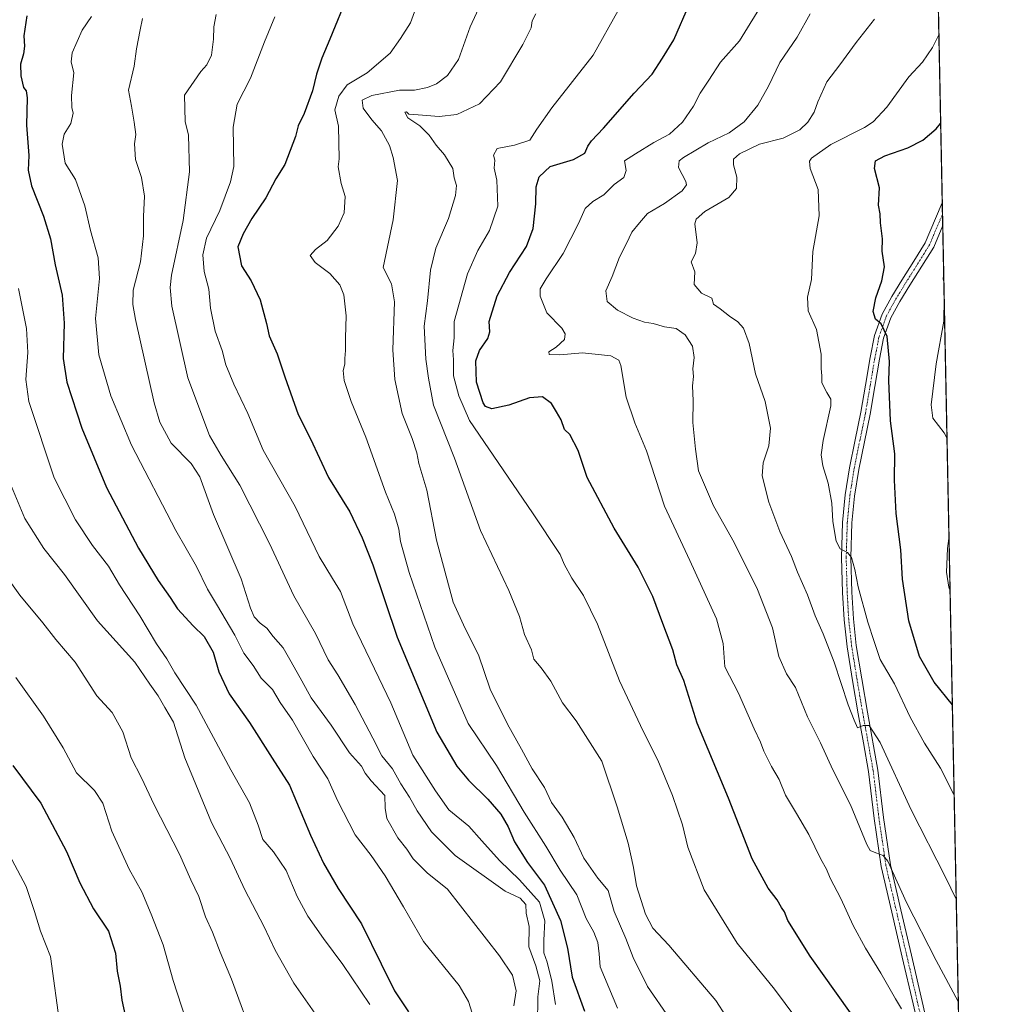
# Model space of a CAD drawing. Units: metres. Extents: x 634286 to 637734, y 4752879 to 4755260.
# Drawn here: x 637408 to 637732, y 4753542 to 4753869 of the extents above; entities that cross this region are included whole.
import ezdxf

# ---------------------------------------------------------------- set-up
doc = ezdxf.new("R2010")
doc.units = ezdxf.units.M
doc.header["$MEASUREMENT"] = 0
doc.linetypes.add('TRAZO_Y_PUNTO', pattern=[1, 0.5, -0.25, 0, -0.25])
doc.linetypes.add('TRAZOS', pattern=[0.75, 0.5, -0.25])
for name, color, linetype, lineweight in [('Arbolado forestal', 92, 'TRAZOS', 0), ('Arbolado forestal CxS', 92, 'Continuous', 0), ('Comarca CxS', 133, 'Continuous', 0), ('Comunidad Autónoma CxS', 142, 'Continuous', 0), ('Curva de nivel maestra', 36, 'Continuous', 30), ('Curva de nivel normal', 36, 'Continuous', 0), ('Municipio CxS', 142, 'Continuous', 0), ('Pista no pavimentada', 254, 'Continuous', 13), ('Pista no pavimentada Cxs', 254, 'Continuous', 0), ('Pista pavimentada eje', 135, 'TRAZO_Y_PUNTO', 0), ('Provincia CxS', 1, 'Continuous', 0)]:
    doc.layers.add(name, color=color, linetype=linetype, lineweight=lineweight)

# ---------------------------------------------------------------- blocks, each defined once
blk = doc.blocks.new('*U154')
at = {"layer": 'Arbolado forestal CxS', "color": 92, "linetype": 'Continuous', "lineweight": 0}
blk.add_polyline3d([(637697.27, 4754684.29, 1183.04), (637729.51, 4753077.92, 1039.98)], dxfattribs=at)
blk = doc.blocks.new('*U156')
at = {"layer": 'Curva de nivel normal', "color": 36, "linetype": 'Continuous', "lineweight": 0}
blk.add_polyline3d([(637406.99, 4753650.49, 1145), (637416.18, 4753637.56, 1145), (637422.68, 4753627.02, 1145), (637427.08, 4753618.79, 1145), (637433.09, 4753612.93, 1145), (637435.86, 4753608.69, 1145), (637438.85, 4753599.35, 1145), (637444.6, 4753586.77, 1145), (637448.86, 4753579.21, 1145), (637451.88, 4753571.79, 1145), (637455.89, 4753561.59, 1145), (637459.18, 4753549.7, 1145), (637468.82, 4753520.06, 1145)], dxfattribs=at)
blk = doc.blocks.new('*U159')
at = {"layer": 'Curva de nivel normal', "color": 36, "linetype": 'Continuous', "lineweight": 0}
blk.add_polyline3d([(637401.82, 4753597.03, 1155), (637410.36, 4753580.97, 1155), (637413.16, 4753572.7, 1155), (637415.18, 4753566.14, 1155), (637418.46, 4753557.7, 1155), (637421.7, 4753534.27, 1155)], dxfattribs=at)
blk = doc.blocks.new('*U160')
at = {"layer": 'Curva de nivel normal', "color": 36, "linetype": 'Continuous', "lineweight": 0}
for points in [[(637715.38, 4753781.88, 1045), (637715.1, 4753782.88, 1045), (637715.32, 4753784.78, 1045)], [(637716.43, 4753729.85, 1045), (637715.49, 4753731.72, 1045), (637711.69, 4753736.65, 1045), (637711.14, 4753741.06, 1045), (637712.84, 4753754.62, 1045), (637715.41, 4753768.82, 1045), (637715.48, 4753776.23, 1045), (637715.49, 4753776.36, 1045)], [(637717.44, 4753679.2, 1045), (637716.99, 4753680.44, 1045), (637716.26, 4753685.39, 1045), (637716.6, 4753693.33, 1045), (637717.09, 4753696.62, 1045)]]:
    blk.add_polyline3d(points, dxfattribs=at)
blk = doc.blocks.new('*U162')
at = {"layer": 'Curva de nivel normal', "color": 36, "linetype": 'Continuous', "lineweight": 0}
blk.add_polyline3d([(637404.44, 4753716.57, 1135), (637409.93, 4753703.3, 1135), (637416.28, 4753693.26, 1135), (637423.17, 4753684.63, 1135), (637434.14, 4753669.24, 1135), (637446.49, 4753655.52, 1135), (637451.48, 4753648.22, 1135), (637454.26, 4753644.33, 1135), (637456.46, 4753640.43, 1135), (637459.32, 4753635.6, 1135), (637463.15, 4753623.73, 1135), (637471.99, 4753602.3, 1135), (637478.23, 4753590.38, 1135), (637483.04, 4753579.88, 1135), (637489.32, 4753567.86, 1135), (637493.16, 4753559.78, 1135), (637499.32, 4753548.89, 1135), (637507.14, 4753537.77, 1135)], dxfattribs=at)
blk = doc.blocks.new('*U172')
at = {"layer": 'Curva de nivel normal', "color": 36, "linetype": 'Continuous', "lineweight": 0}
blk.add_polyline3d([(637473.58, 4753870.76, 1110), (637472.71, 4753866.69, 1110), (637472.66, 4753862.56, 1110), (637471.93, 4753857.22, 1110), (637470.41, 4753854.01, 1110), (637468.48, 4753851.85, 1110), (637463.03, 4753843.98, 1110), (637463.21, 4753835.18, 1110), (637464.28, 4753830.66, 1110), (637464.68, 4753818.42, 1110), (637462.61, 4753802.33, 1110), (637458.64, 4753784.12, 1110), (637458.19, 4753780.02, 1110), (637458.84, 4753773.82, 1110), (637464.11, 4753750, 1110), (637471.3, 4753730.89, 1110), (637475.18, 4753724.16, 1110), (637481.4, 4753714.35, 1110), (637491.21, 4753694.94, 1110), (637499.3, 4753677.55, 1110), (637506.59, 4753665.06, 1110), (637510.77, 4753656.32, 1110), (637513.99, 4753651.27, 1110), (637519.74, 4753641.48, 1110), (637525.61, 4753630.26, 1110), (637528.56, 4753624.4, 1110), (637532.11, 4753620.14, 1110), (637534.87, 4753615.08, 1110), (637537.76, 4753610.68, 1110), (637540.29, 4753606.1, 1110), (637545.07, 4753599.17, 1110), (637552.98, 4753591.28, 1110), (637569.55, 4753579.42, 1110), (637574.52, 4753577.14, 1110), (637576.49, 4753575.02, 1110), (637576.55, 4753572.08, 1110), (637577.54, 4753567.74, 1110), (637577.41, 4753560.94, 1110), (637579.74, 4753554.61, 1110), (637581.08, 4753549.62, 1110), (637580.44, 4753544.3, 1110), (637580.32, 4753535.19, 1110)], dxfattribs=at)
blk = doc.blocks.new('*U176')
at = {"layer": 'Curva de nivel normal', "color": 36, "linetype": 'Continuous', "lineweight": 0}
blk.add_polyline3d([(637701.26, 4753540.35, 1070), (637699.26, 4753543.67, 1070), (637694.47, 4753552.24, 1070), (637689.33, 4753560.47, 1070), (637685.24, 4753568.02, 1070), (637681.18, 4753576.97, 1070), (637677.6, 4753583.8, 1070), (637676.36, 4753586.73, 1070), (637674.5, 4753590.03, 1070), (637670.51, 4753598.3, 1070), (637666.37, 4753605.23, 1070), (637664.46, 4753608.62, 1070), (637662.72, 4753611.39, 1070), (637660.67, 4753616.49, 1070), (637658.11, 4753620.88, 1070), (637655.51, 4753625.99, 1070), (637654.48, 4753628.92, 1070), (637652.29, 4753633.39, 1070), (637647.11, 4753645.26, 1070), (637642.58, 4753654.02, 1070), (637642.06, 4753661.75, 1070), (637639.79, 4753669.96, 1070), (637630.91, 4753689.26, 1070), (637622.49, 4753707.34, 1070), (637616.56, 4753725.74, 1070), (637612.7, 4753735.02, 1070), (637609.84, 4753743.57, 1070), (637607.98, 4753754.07, 1070), (637607.4, 4753755.91, 1070), (637604.71, 4753757.35, 1070), (637595.25, 4753758.28, 1070), (637587.79, 4753757.65, 1070), (637584.17, 4753757.81, 1070), (637584.1, 4753758.7, 1070), (637586.48, 4753760.17, 1070), (637589.25, 4753762.75, 1070), (637589.57, 4753764.66, 1070), (637588.38, 4753766.57, 1070), (637583.44, 4753771.61, 1070), (637581.23, 4753777.15, 1070), (637581.25, 4753779.58, 1070), (637583.21, 4753782.96, 1070), (637588.84, 4753791.3, 1070), (637593.96, 4753801.3, 1070), (637596.2, 4753806.3, 1070), (637598.72, 4753808.59, 1070), (637602.32, 4753810.81, 1070), (637605.76, 4753814.26, 1070), (637609.07, 4753816.62, 1070), (637609.8, 4753818.95, 1070), (637609.26, 4753822.16, 1070), (637612.9, 4753824.47, 1070), (637619, 4753828.16, 1070), (637624.16, 4753830.95, 1070), (637628.47, 4753834.95, 1070), (637632.22, 4753840.29, 1070), (637634.4, 4753844.62, 1070), (637637.26, 4753848.95, 1070), (637641.12, 4753854.95, 1070), (637647.41, 4753861.95, 1070), (637651.06, 4753867.73, 1070), (637656.19, 4753876.3, 1070)], dxfattribs=at)
blk = doc.blocks.new('*U179')
at = {"layer": 'Curva de nivel normal', "color": 36, "linetype": 'Continuous', "lineweight": 0}
blk.add_polyline3d([(637672.96, 4753528.22, 1080), (637659.04, 4753546.85, 1080), (637646.64, 4753562.18, 1080), (637635.73, 4753579.92, 1080), (637630.3, 4753594.06, 1080), (637628.54, 4753601.5, 1080), (637625.24, 4753611.24, 1080), (637620.31, 4753623.02, 1080), (637615.4, 4753632.58, 1080), (637607.63, 4753649.32, 1080), (637600.32, 4753668.18, 1080), (637595.66, 4753677.63, 1080), (637591.71, 4753683.49, 1080), (637589.23, 4753688.15, 1080), (637587.89, 4753691.33, 1080), (637578.65, 4753705.17, 1080), (637557.71, 4753735.88, 1080), (637554.16, 4753744.04, 1080), (637552.41, 4753750.63, 1080), (637552.4, 4753755.96, 1080), (637552.14, 4753759.06, 1080), (637552.67, 4753763.34, 1080), (637552.64, 4753768.72, 1080), (637557.07, 4753784.54, 1080), (637560.54, 4753792.36, 1080), (637564.4, 4753798.96, 1080), (637567.1, 4753807.02, 1080), (637566.78, 4753815.72, 1080), (637565.9, 4753819.73, 1080), (637566.16, 4753822.32, 1080), (637565.73, 4753824.02, 1080), (637566.87, 4753826.22, 1080), (637572.66, 4753827.28, 1080), (637577.8, 4753829.04, 1080), (637580.05, 4753832.64, 1080), (637585.12, 4753839.69, 1080), (637598.84, 4753857.18, 1080), (637607.19, 4753872.11, 1080)], dxfattribs=at)
blk = doc.blocks.new('*U180')
at = {"layer": 'Curva de nivel normal', "color": 36, "linetype": 'Continuous', "lineweight": 0}
blk.add_polyline3d([(637561.53, 4753874.24, 1090), (637558, 4753866.68, 1090), (637554.04, 4753855.81, 1090), (637550.37, 4753850.45, 1090), (637546.78, 4753847.76, 1090), (637543.81, 4753846.52, 1090), (637539.46, 4753845.63, 1090), (637534.46, 4753845.61, 1090), (637525.23, 4753843.82, 1090), (637522.07, 4753842.32, 1090), (637522.39, 4753839.65, 1090), (637525.26, 4753835.74, 1090), (637528.49, 4753832.11, 1090), (637531.16, 4753827.2, 1090), (637532.32, 4753823.26, 1090), (637533.84, 4753815.59, 1090), (637532.37, 4753802.51, 1090), (637529.04, 4753786.63, 1090), (637531.84, 4753781.3, 1090), (637532.85, 4753775.3, 1090), (637532.25, 4753759.3, 1090), (637532.91, 4753749.42, 1090), (637535.4, 4753738.21, 1090), (637538.68, 4753729.85, 1090), (637540.23, 4753725.06, 1090), (637540.88, 4753721.54, 1090), (637543.53, 4753712.64, 1090), (637546.76, 4753696.07, 1090), (637552.3, 4753675.46, 1090), (637556.27, 4753666.77, 1090), (637560.75, 4753657.92, 1090), (637564.61, 4753646.58, 1090), (637570.3, 4753634.93, 1090), (637575.05, 4753626.58, 1090), (637578.54, 4753620.06, 1090), (637582.64, 4753613.84, 1090), (637585, 4753608.86, 1090), (637588.51, 4753604.04, 1090), (637592.52, 4753597.27, 1090), (637595.69, 4753590.42, 1090), (637600.34, 4753583.74, 1090), (637603.76, 4753579.62, 1090), (637605.86, 4753572.73, 1090), (637609.7, 4753563.75, 1090), (637612.07, 4753557.44, 1090), (637616.86, 4753547.72, 1090), (637624.12, 4753537.38, 1090)], dxfattribs=at)
blk = doc.blocks.new('*U181')
at = {"layer": 'Curva de nivel normal', "color": 36, "linetype": 'Continuous', "lineweight": 0}
blk.add_polyline3d([(637403, 4753685.2, 1140), (637408.29, 4753677.75, 1140), (637415.9, 4753668.58, 1140), (637420.23, 4753663.06, 1140), (637426.64, 4753655.48, 1140), (637433.84, 4753644.35, 1140), (637438.92, 4753638.76, 1140), (637442.51, 4753632.35, 1140), (637445.23, 4753623.74, 1140), (637448.76, 4753617.11, 1140), (637452.92, 4753608.16, 1140), (637461.33, 4753591.68, 1140), (637465.07, 4753583.24, 1140), (637467.8, 4753577.64, 1140), (637470.02, 4753570.86, 1140), (637472.29, 4753565.8, 1140), (637474.9, 4753559.17, 1140), (637478.58, 4753550.15, 1140), (637486.22, 4753529.4, 1140)], dxfattribs=at)
blk = doc.blocks.new('*U183')
at = {"layer": 'Curva de nivel normal', "color": 36, "linetype": 'Continuous', "lineweight": 0}
blk.add_polyline3d([(637432.12, 4753870.07, 1120), (637428.98, 4753865.57, 1120), (637425.65, 4753858.04, 1120), (637425.28, 4753854.97, 1120), (637426.2, 4753851.37, 1120), (637425.48, 4753843.78, 1120), (637425.52, 4753839.88, 1120), (637425.98, 4753837.94, 1120), (637425.19, 4753834.58, 1120), (637423.06, 4753830.95, 1120), (637422.35, 4753827.62, 1120), (637423.31, 4753821.35, 1120), (637426.74, 4753815.88, 1120), (637429.88, 4753807.18, 1120), (637431.8, 4753798.92, 1120), (637434.35, 4753789.9, 1120), (637434.7, 4753783.07, 1120), (637433.38, 4753769.68, 1120), (637434.56, 4753757.66, 1120), (637438.56, 4753744.07, 1120), (637445.37, 4753727.6, 1120), (637460.17, 4753699.24, 1120), (637466.98, 4753687.37, 1120), (637470.6, 4753679.76, 1120), (637473.65, 4753674.81, 1120), (637479.68, 4753664.51, 1120), (637482.72, 4753658.56, 1120), (637485.87, 4753654.38, 1120), (637488.47, 4753650.27, 1120), (637492.23, 4753646.46, 1120), (637494.79, 4753642.16, 1120), (637498.91, 4753636.31, 1120), (637505.82, 4753624.22, 1120), (637510.65, 4753616.71, 1120), (637513.81, 4753609.6, 1120), (637519.75, 4753598.17, 1120), (637525, 4753591.24, 1120), (637529.64, 4753584.49, 1120), (637535.82, 4753574.26, 1120), (637542.47, 4753562.66, 1120), (637554.28, 4753548.12, 1120), (637557.42, 4753542.82, 1120), (637560.79, 4753531.8, 1120)], dxfattribs=at)
blk = doc.blocks.new('*U185')
at = {"layer": 'Curva de nivel normal', "color": 36, "linetype": 'Continuous', "lineweight": 0}
blk.add_polyline3d([(637579.72, 4753870.95, 1085), (637578.59, 4753868.62, 1085), (637578.19, 4753866.33, 1085), (637575.48, 4753860.78, 1085), (637568.06, 4753848.33, 1085), (637561.03, 4753841.02, 1085), (637553.55, 4753837.54, 1085), (637547.65, 4753836.8, 1085), (637540.63, 4753837.44, 1085), (637537.58, 4753837.66, 1085), (637536.79, 4753838.42, 1085), (637536.2, 4753838.29, 1085), (637537.22, 4753836.46, 1085), (637541.18, 4753833.7, 1085), (637544.32, 4753830.69, 1085), (637546.62, 4753827.34, 1085), (637549.47, 4753824.1, 1085), (637552.2, 4753819.53, 1085), (637552.68, 4753816.5, 1085), (637553.4, 4753813.9, 1085), (637553.1, 4753810.59, 1085), (637550.78, 4753802.94, 1085), (637546.58, 4753793.07, 1085), (637544.81, 4753785.75, 1085), (637543.72, 4753775.65, 1085), (637542.66, 4753767.14, 1085), (637543.22, 4753756.23, 1085), (637544.14, 4753749.85, 1085), (637545.81, 4753740.9, 1085), (637552.76, 4753723.3, 1085), (637561.36, 4753699.31, 1085), (637570.78, 4753679.31, 1085), (637574.34, 4753670.66, 1085), (637576.05, 4753664.72, 1085), (637578.3, 4753659.6, 1085), (637579.06, 4753656.58, 1085), (637581.58, 4753653.69, 1085), (637584.72, 4753649.25, 1085), (637588.6, 4753642.05, 1085), (637593.23, 4753636.02, 1085), (637601.68, 4753622.6, 1085), (637606.76, 4753607.48, 1085), (637610.46, 4753595.36, 1085), (637612.24, 4753587.34, 1085), (637613.23, 4753581.26, 1085), (637616.19, 4753571.77, 1085), (637618.68, 4753567.14, 1085), (637623.95, 4753561.48, 1085), (637639.56, 4753543.09, 1085), (637649.92, 4753527.13, 1085)], dxfattribs=at)
blk = doc.blocks.new('*U189')
at = {"layer": 'Curva de nivel normal', "color": 36, "linetype": 'Continuous', "lineweight": 0}
blk.add_polyline3d([(637407.87, 4753779.74, 1130), (637410.53, 4753766.4, 1130), (637410.9, 4753758.38, 1130), (637410.29, 4753749.43, 1130), (637411.23, 4753742.1, 1130), (637419.66, 4753716.78, 1130), (637426.73, 4753702.8, 1130), (637432.44, 4753694.3, 1130), (637437.75, 4753687.39, 1130), (637441.44, 4753681.28, 1130), (637448.14, 4753670.96, 1130), (637453.74, 4753661.64, 1130), (637457.15, 4753656.65, 1130), (637459.81, 4753651.98, 1130), (637466.83, 4753641.24, 1130), (637478.42, 4753619.75, 1130), (637484.55, 4753608.82, 1130), (637487.48, 4753601.37, 1130), (637489.03, 4753596.63, 1130), (637492.62, 4753592.46, 1130), (637496.76, 4753586.27, 1130), (637500.44, 4753577.63, 1130), (637503.98, 4753571.17, 1130), (637509.15, 4753563.67, 1130), (637515.59, 4753555.11, 1130), (637524.64, 4753541.81, 1130)], dxfattribs=at)
blk = doc.blocks.new('*U193')
at = {"layer": 'Curva de nivel normal', "color": 36, "linetype": 'Continuous', "lineweight": 0}
blk.add_polyline3d([(637540.3, 4753874.11, 1095), (637538.14, 4753867.93, 1095), (637534.78, 4753862.78, 1095), (637531.37, 4753857.95, 1095), (637523.71, 4753851.41, 1095), (637517.11, 4753847.32, 1095), (637514.34, 4753843.62, 1095), (637512.96, 4753839.11, 1095), (637514.21, 4753833.6, 1095), (637514.38, 4753822.73, 1095), (637514.04, 4753820.15, 1095), (637515.07, 4753814.63, 1095), (637516.43, 4753810.26, 1095), (637516.05, 4753804.82, 1095), (637514.1, 4753800.39, 1095), (637510.4, 4753795.6, 1095), (637506.52, 4753792.7, 1095), (637504.81, 4753790.63, 1095), (637506.41, 4753788.3, 1095), (637511.29, 4753784.63, 1095), (637514.65, 4753780.96, 1095), (637515.97, 4753777.63, 1095), (637516.72, 4753770.63, 1095), (637516.48, 4753763.34, 1095), (637516.55, 4753759.07, 1095), (637516.28, 4753756.42, 1095), (637516.33, 4753754.57, 1095), (637515.76, 4753752.5, 1095), (637516.08, 4753749.12, 1095), (637518.42, 4753742.17, 1095), (637523.22, 4753730.3, 1095), (637529.86, 4753712.05, 1095), (637532.84, 4753704.7, 1095), (637534.2, 4753699.74, 1095), (637534.75, 4753695.68, 1095), (637537.7, 4753685.34, 1095), (637546.16, 4753660.54, 1095), (637557.23, 4753635.2, 1095), (637566.69, 4753621.16, 1095), (637575.84, 4753605.69, 1095), (637583.06, 4753594.43, 1095), (637587.89, 4753586.46, 1095), (637593.37, 4753578.24, 1095), (637596.55, 4753570.41, 1095), (637599.08, 4753565.76, 1095), (637600.37, 4753562.39, 1095), (637600.83, 4753558.64, 1095), (637601.15, 4753554.33, 1095), (637606.94, 4753540.6, 1095)], dxfattribs=at)
blk = doc.blocks.new('*U202')
at = {"layer": 'Curva de nivel normal', "color": 36, "linetype": 'Continuous', "lineweight": 0}
blk.add_polyline3d([(637720.18, 4753542.8, 1065), (637712.77, 4753556.45, 1065), (637703.02, 4753575.63, 1065), (637696.73, 4753589.37, 1065), (637695.21, 4753591.25, 1065), (637692.78, 4753592.18, 1065), (637690.93, 4753592.94, 1065), (637689.78, 4753594.89, 1065), (637684.36, 4753608.12, 1065), (637678.45, 4753619.74, 1065), (637674.4, 4753628.68, 1065), (637670.07, 4753637.35, 1065), (637666.11, 4753647.07, 1065), (637663.03, 4753651.68, 1065), (637660.54, 4753657.4, 1065), (637658.41, 4753666.98, 1065), (637653.42, 4753679.64, 1065), (637645.69, 4753695.34, 1065), (637638.81, 4753707.46, 1065), (637633.8, 4753719.13, 1065), (637632.84, 4753726.3, 1065), (637631.93, 4753735.14, 1065), (637632.02, 4753742.34, 1065), (637631.85, 4753747.38, 1065), (637632.15, 4753750.44, 1065), (637632, 4753752.98, 1065), (637632.42, 4753756.72, 1065), (637631.84, 4753760.52, 1065), (637629.4, 4753764.3, 1065), (637626.42, 4753766.44, 1065), (637622.49, 4753766.95, 1065), (637618.73, 4753768.05, 1065), (637615.89, 4753768.49, 1065), (637612.07, 4753769.8, 1065), (637606.89, 4753772.49, 1065), (637603.53, 4753775.35, 1065), (637603.07, 4753778.91, 1065), (637605.09, 4753783.74, 1065), (637607.62, 4753790.07, 1065), (637609.95, 4753794.63, 1065), (637611.7, 4753798.44, 1065), (637614.22, 4753801.53, 1065), (637616.9, 4753804.59, 1065), (637622.57, 4753807.9, 1065), (637628.45, 4753812.12, 1065), (637629.84, 4753814.15, 1065), (637629.62, 4753815.29, 1065), (637627.19, 4753819.88, 1065), (637627.46, 4753822.09, 1065), (637628.84, 4753823.27, 1065), (637637.03, 4753828.06, 1065), (637644.05, 4753831.39, 1065), (637648.96, 4753835.06, 1065), (637653.52, 4753840.62, 1065), (637657.1, 4753846.95, 1065), (637660.92, 4753854.74, 1065), (637666.59, 4753863.2, 1065), (637670.91, 4753870.92, 1065)], dxfattribs=at)
blk = doc.blocks.new('*U205')
at = {"layer": 'Curva de nivel normal', "color": 36, "linetype": 'Continuous', "lineweight": 0}
blk.add_polyline3d([(637713.73, 4753864, 1055), (637711.58, 4753859.83, 1055), (637708.23, 4753854.96, 1055), (637703.71, 4753850.08, 1055), (637696.48, 4753839.93, 1055), (637691.9, 4753835.1, 1055), (637689.04, 4753833.2, 1055), (637677.78, 4753827.52, 1055), (637671.42, 4753823.04, 1055), (637670.71, 4753821.99, 1055), (637670.97, 4753819.52, 1055), (637673.6, 4753812.62, 1055), (637673.91, 4753803.8, 1055), (637671.82, 4753792, 1055), (637671.36, 4753782.65, 1055), (637670.08, 4753776.86, 1055), (637670.31, 4753772.3, 1055), (637673.08, 4753766.03, 1055), (637674.56, 4753757.9, 1055), (637674.65, 4753753.07, 1055), (637674.82, 4753750.64, 1055), (637674.86, 4753748.31, 1055), (637676.52, 4753745.16, 1055), (637677.77, 4753742.97, 1055), (637677.79, 4753740.67, 1055), (637675.31, 4753729.16, 1055), (637674.62, 4753724.48, 1055), (637675.21, 4753720.73, 1055), (637676.9, 4753715.01, 1055), (637678.17, 4753708.42, 1055), (637678.5, 4753702.23, 1055), (637679.56, 4753695.72, 1055), (637680.88, 4753693.21, 1055), (637683.4, 4753692.01, 1055), (637684.74, 4753690.27, 1055), (637685.83, 4753686.35, 1055), (637686.95, 4753680.54, 1055), (637690.07, 4753668.87, 1055), (637692.2, 4753662.37, 1055), (637694.18, 4753656.41, 1055), (637698.97, 4753648.34, 1055), (637704.14, 4753637.3, 1055), (637708.92, 4753628.62, 1055), (637714.29, 4753620.36, 1055), (637718.7, 4753611.54, 1055), (637718.8, 4753611.34, 1055)], dxfattribs=at)
blk = doc.blocks.new('*U209')
at = {"layer": 'Curva de nivel normal', "color": 36, "linetype": 'Continuous', "lineweight": 0}
blk.add_polyline3d([(637493.08, 4753870, 1105), (637489.64, 4753861.62, 1105), (637484.93, 4753849.62, 1105), (637480.53, 4753840.95, 1105), (637479.22, 4753833.29, 1105), (637479.4, 4753820.22, 1105), (637478.3, 4753815.1, 1105), (637474.73, 4753805.57, 1105), (637470.32, 4753796.4, 1105), (637469.06, 4753790.88, 1105), (637469.56, 4753785.38, 1105), (637471.04, 4753779.53, 1105), (637471.64, 4753773.13, 1105), (637473.23, 4753765.47, 1105), (637475.55, 4753759.05, 1105), (637476.78, 4753754.28, 1105), (637479.4, 4753747.9, 1105), (637484.03, 4753738.2, 1105), (637489.16, 4753725.94, 1105), (637499.77, 4753707.27, 1105), (637507.81, 4753690.65, 1105), (637512.18, 4753683.35, 1105), (637514.9, 4753679.06, 1105), (637518.97, 4753668.27, 1105), (637524.72, 4753656.3, 1105), (637527.55, 4753650.32, 1105), (637531.6, 4753642.01, 1105), (637538.84, 4753624.61, 1105), (637546.45, 4753612.76, 1105), (637550.81, 4753606.51, 1105), (637557.46, 4753601.02, 1105), (637561.8, 4753596.16, 1105), (637567.7, 4753589.66, 1105), (637574.34, 4753583.15, 1105), (637578.06, 4753578.98, 1105), (637580.99, 4753575.8, 1105), (637582.76, 4753569.55, 1105), (637582.39, 4753563.13, 1105), (637582.47, 4753558.99, 1105), (637583.58, 4753555.8, 1105), (637585.1, 4753549.55, 1105), (637586.31, 4753541.8, 1105)], dxfattribs=at)
blk = doc.blocks.new('*U214')
at = {"layer": 'Curva de nivel normal', "color": 36, "linetype": 'Continuous', "lineweight": 0}
blk.add_polyline3d([(637719.5, 4753576.77, 1060), (637715.95, 4753584.13, 1060), (637704.52, 4753606.47, 1060), (637694.23, 4753628.8, 1060), (637690.53, 4753634.53, 1060), (637688.58, 4753634.48, 1060), (637686.66, 4753633.67, 1060), (637685.53, 4753636.31, 1060), (637683.61, 4753641.39, 1060), (637678.91, 4753655.51, 1060), (637675.3, 4753664.92, 1060), (637672.58, 4753670.9, 1060), (637670.08, 4753677.95, 1060), (637666.77, 4753685.47, 1060), (637664.73, 4753690.59, 1060), (637660.88, 4753698.98, 1060), (637657.2, 4753708.71, 1060), (637655.04, 4753717.48, 1060), (637655.28, 4753721.8, 1060), (637657.19, 4753727.38, 1060), (637657.72, 4753733.24, 1060), (637656, 4753742.18, 1060), (637652.8, 4753751.31, 1060), (637650.63, 4753761.47, 1060), (637648.8, 4753766.53, 1060), (637646.91, 4753768.63, 1060), (637644.12, 4753770.52, 1060), (637641.08, 4753772.92, 1060), (637638.77, 4753774.47, 1060), (637638.26, 4753776.45, 1060), (637634.79, 4753778.18, 1060), (637632.42, 4753781.01, 1060), (637632.62, 4753785.26, 1060), (637631.39, 4753788.58, 1060), (637632.84, 4753791.34, 1060), (637633.38, 4753794.88, 1060), (637632.67, 4753801.19, 1060), (637633.05, 4753802.72, 1060), (637635.91, 4753805.26, 1060), (637643.96, 4753809.98, 1060), (637646.5, 4753812.96, 1060), (637646.53, 4753816.74, 1060), (637645.44, 4753820.75, 1060), (637645.42, 4753822.64, 1060), (637647.5, 4753824.48, 1060), (637654.11, 4753827.64, 1060), (637661.97, 4753829.68, 1060), (637667.49, 4753832.4, 1060), (637670.22, 4753834.95, 1060), (637672.27, 4753838.29, 1060), (637673.46, 4753841.71, 1060), (637676.53, 4753848.4, 1060), (637680.78, 4753853.99, 1060), (637686.21, 4753861.43, 1060), (637692.38, 4753869.22, 1060)], dxfattribs=at)
blk = doc.blocks.new('*U222')
at = {"layer": 'Curva de nivel maestra', "color": 36, "linetype": 'Continuous', "lineweight": 30}
blk.add_polyline3d([(637718.2, 4753641.37, 1050), (637712.11, 4753648.84, 1050), (637707.3, 4753657.44, 1050), (637703.74, 4753669.31, 1050), (637701.67, 4753683.15, 1050), (637701.09, 4753692.81, 1050), (637699.48, 4753704.97, 1050), (637698.93, 4753715.96, 1050), (637699.07, 4753724.78, 1050), (637697.6, 4753735.68, 1050), (637697.13, 4753749.13, 1050), (637697.31, 4753755.43, 1050), (637696.49, 4753763.79, 1050), (637694.5, 4753767.96, 1050), (637692.64, 4753769.47, 1050), (637691.88, 4753772.1, 1050), (637692.75, 4753776.65, 1050), (637694.82, 4753782.25, 1050), (637695.6, 4753786.95, 1050), (637694.83, 4753792.08, 1050), (637695, 4753796.18, 1050), (637694.32, 4753801.5, 1050), (637694.18, 4753804.56, 1050), (637693.71, 4753807.35, 1050), (637694.01, 4753813.18, 1050), (637692.33, 4753819.61, 1050), (637692.66, 4753822.16, 1050), (637695.79, 4753823.81, 1050), (637703.43, 4753826.46, 1050), (637708.35, 4753828.96, 1050), (637712.78, 4753832.72, 1050), (637714.32, 4753834.53, 1050)], dxfattribs=at)
blk = doc.blocks.new('*U226')
at = {"layer": 'Curva de nivel maestra', "color": 36, "linetype": 'Continuous', "lineweight": 30}
blk.add_polyline3d([(637405.98, 4753621.24, 1150), (637415.21, 4753608.71, 1150), (637423.8, 4753592.64, 1150), (637428.27, 4753582.2, 1150), (637432.75, 4753573.56, 1150), (637437.79, 4753566.11, 1150), (637440.03, 4753558.8, 1150), (637440.62, 4753552.8, 1150), (637441.59, 4753547.83, 1150), (637442.2, 4753543.2, 1150), (637443.24, 4753538.17, 1150)], dxfattribs=at)
blk = doc.blocks.new('*U227')
at = {"layer": 'Curva de nivel maestra', "color": 36, "linetype": 'Continuous', "lineweight": 30}
blk.add_polyline3d([(637688.41, 4753533.29, 1075), (637670.96, 4753557.84, 1075), (637663.53, 4753569.74, 1075), (637662.4, 4753572.62, 1075), (637661.47, 4753574.01, 1075), (637659.99, 4753576.53, 1075), (637656.95, 4753580.48, 1075), (637651.66, 4753590.19, 1075), (637643.84, 4753610.38, 1075), (637633.44, 4753635.3, 1075), (637628.97, 4753649.49, 1075), (637626.67, 4753654.6, 1075), (637625.32, 4753659.61, 1075), (637622, 4753668.4, 1075), (637618.68, 4753677.33, 1075), (637613.79, 4753687.08, 1075), (637605.86, 4753700.02, 1075), (637596.86, 4753716.91, 1075), (637593.8, 4753725.85, 1075), (637591.05, 4753731.23, 1075), (637589.33, 4753732.9, 1075), (637588.2, 4753736.04, 1075), (637586.66, 4753738.77, 1075), (637584.94, 4753741.44, 1075), (637581.96, 4753743.68, 1075), (637577.71, 4753743.38, 1075), (637570.75, 4753740.9, 1075), (637565.1, 4753739.7, 1075), (637563.06, 4753740.47, 1075), (637562.26, 4753741.68, 1075), (637560.08, 4753748.62, 1075), (637559.86, 4753755.63, 1075), (637561.08, 4753759.15, 1075), (637563.86, 4753763.08, 1075), (637564.52, 4753765.33, 1075), (637564.24, 4753768.68, 1075), (637566.91, 4753777.3, 1075), (637570.98, 4753784.96, 1075), (637576.68, 4753793.63, 1075), (637578.92, 4753799.63, 1075), (637579.82, 4753807.84, 1075), (637579.93, 4753813.48, 1075), (637580.9, 4753816.83, 1075), (637584.57, 4753820.29, 1075), (637592.28, 4753822.6, 1075), (637596.05, 4753824.65, 1075), (637597.07, 4753826.96, 1075), (637598.23, 4753828.72, 1075), (637602.28, 4753833, 1075), (637612.43, 4753844.63, 1075), (637618.44, 4753850.95, 1075), (637621.92, 4753856.29, 1075), (637625.62, 4753862.29, 1075), (637630.85, 4753874.29, 1075)], dxfattribs=at)

msp = doc.modelspace()

# ---------------------------------------------------------------- linework, layer by layer
at = {"layer": 'Arbolado forestal', "color": 92, "linetype": 'TRAZOS', "lineweight": 0}
msp.add_polyline3d([(637697.26, 4754684.29, 1183.04), (637714.85, 4753808.14, 1045.8), (637714.93, 4753804.37, 1045.82), (637715, 4753800.6, 1045.91), (637729.51, 4753077.92, 1039.98)], dxfattribs=at)
at = {"layer": 'Comarca CxS', "color": 133, "linetype": 'Continuous', "lineweight": 0}
msp.add_polyline3d([(637694.74, 4754810.01, 1190.22), (637732.15, 4752946.54, 1007.95), (634959.32, 4752891.66, 1198.72)], dxfattribs=at)
msp.add_polyline3d([(637694.74, 4754810.01, 1190.22), (637732.15, 4752946.54, 1007.95), (634959.32, 4752891.66, 1198.72)], dxfattribs=at)
at = {"layer": 'Comunidad Autónoma CxS', "color": 142, "linetype": 'Continuous', "lineweight": 0}
msp.add_polyline3d([(637732.15, 4752946.54, 1007.95), (634331.13, 4752879.23, 917.28), (634285.86, 4755192.61, 1111.61), (637685.71, 4755259.92, 1127.76), (637732.15, 4752946.54, 1007.95)], close=True, dxfattribs=at)
msp.add_polyline3d([(637732.15, 4752946.54, 1007.95), (634331.13, 4752879.23, 917.28), (634285.86, 4755192.61, 1111.61), (637685.71, 4755259.92, 1127.76), (637732.15, 4752946.54, 1007.95)], close=True, dxfattribs=at)
at = {"layer": 'Curva de nivel maestra', "color": 36, "linetype": 'Continuous', "lineweight": 30}
for points in [[(637517.44, 4753877.51, 1100), (637511.33, 4753862.51, 1100), (637508.62, 4753856.2, 1100), (637506.85, 4753850.97, 1100), (637505.58, 4753845.4, 1100), (637502.81, 4753837.84, 1100), (637500.77, 4753833.77, 1100), (637499.88, 4753830.24, 1100), (637496.3, 4753820.92, 1100), (637493.38, 4753816.17, 1100), (637490, 4753809.82, 1100), (637485.37, 4753803.01, 1100), (637482.46, 4753797.9, 1100), (637480.72, 4753793.51, 1100), (637482, 4753787.22, 1100), (637485.2, 4753782.27, 1100), (637488.2, 4753775.89, 1100), (637490.25, 4753768.06, 1100), (637491.14, 4753763.92, 1100), (637493.8, 4753757.95, 1100), (637496.31, 4753750.34, 1100), (637500.75, 4753737.78, 1100), (637504.9, 4753729.7, 1100), (637510.9, 4753716.91, 1100), (637517.98, 4753705.44, 1100), (637522, 4753696.84, 1100), (637525.65, 4753687.82, 1100), (637533.66, 4753663.79, 1100), (637546.84, 4753632.25, 1100), (637553.55, 4753621.02, 1100), (637557.4, 4753616.3, 1100), (637563.8, 4753610, 1100), (637568.18, 4753604.98, 1100), (637570.63, 4753600.85, 1100), (637572.71, 4753595.85, 1100), (637576.96, 4753588.96, 1100), (637582.64, 4753581.4, 1100), (637587.99, 4753569.69, 1100), (637590.31, 4753560.46, 1100), (637591.89, 4753550.88, 1100), (637595.89, 4753539.58, 1100)], [(637410.65, 4753870.34, 1125), (637409.64, 4753863.64, 1125), (637409.82, 4753860.18, 1125), (637409.54, 4753857.68, 1125), (637408.47, 4753854.26, 1125), (637408.65, 4753850.39, 1125), (637409.5, 4753846.45, 1125), (637410.4, 4753845.41, 1125), (637410.74, 4753843.03, 1125), (637410.44, 4753833.96, 1125), (637411.27, 4753823.94, 1125), (637411.08, 4753819.02, 1125), (637412.1, 4753813.85, 1125), (637416.18, 4753803.75, 1125), (637418.43, 4753796.18, 1125), (637420.05, 4753787.53, 1125), (637422.34, 4753777.48, 1125), (637422.98, 4753768.13, 1125), (637422.72, 4753756.44, 1125), (637423.84, 4753748.59, 1125), (637428.88, 4753733.27, 1125), (637437.03, 4753713.6, 1125), (637447.73, 4753693.39, 1125), (637454.25, 4753682.68, 1125), (637458.23, 4753677.06, 1125), (637460.72, 4753673.22, 1125), (637465.86, 4753667.55, 1125), (637469.54, 4753664.06, 1125), (637472.56, 4753658.9, 1125), (637474.46, 4753652.29, 1125), (637477.86, 4753644.97, 1125), (637484.58, 4753635.5, 1125), (637492.12, 4753623.58, 1125), (637497.86, 4753614.67, 1125), (637504.92, 4753598.05, 1125), (637509.17, 4753588.75, 1125), (637514.12, 4753580.3, 1125), (637521.87, 4753568.61, 1125), (637528.32, 4753555.34, 1125), (637532.76, 4753546.28, 1125), (637537.45, 4753539.3, 1125)]]:
    msp.add_polyline3d(points, dxfattribs=at)
at = {"layer": 'Curva de nivel normal', "color": 36, "linetype": 'Continuous', "lineweight": 0}
msp.add_polyline3d([(637449, 4753869.44, 1115), (637448.28, 4753865.62, 1115), (637447.01, 4753859.29, 1115), (637446.25, 4753853.62, 1115), (637444.41, 4753845.62, 1115), (637445.4, 4753840.29, 1115), (637446.22, 4753834.95, 1115), (637446.8, 4753830.91, 1115), (637446.38, 4753827.77, 1115), (637446.74, 4753822.58, 1115), (637448.69, 4753816.62, 1115), (637449.7, 4753810.4, 1115), (637449.34, 4753803.57, 1115), (637449.38, 4753797.2, 1115), (637448.36, 4753788.51, 1115), (637445.97, 4753779.12, 1115), (637445.8, 4753774.43, 1115), (637446.72, 4753769.37, 1115), (637452.9, 4753741.69, 1115), (637454.83, 4753735.29, 1115), (637458.6, 4753728.25, 1115), (637465.22, 4753721.51, 1115), (637468.08, 4753717.08, 1115), (637472.69, 4753704.65, 1115), (637481.83, 4753683.23, 1115), (637484.97, 4753673.51, 1115), (637486.18, 4753670.6, 1115), (637488.2, 4753668.54, 1115), (637490.36, 4753666.85, 1115), (637492.49, 4753664.07, 1115), (637495.8, 4753660.31, 1115), (637498.42, 4753655.6, 1115), (637502.04, 4753649.29, 1115), (637505.13, 4753643.67, 1115), (637511.78, 4753634.58, 1115), (637517.82, 4753625.38, 1115), (637521.85, 4753620.97, 1115), (637523.02, 4753618.66, 1115), (637525.08, 4753616.05, 1115), (637529.53, 4753611.26, 1115), (637529.73, 4753607.05, 1115), (637530.29, 4753603.59, 1115), (637533.86, 4753597.19, 1115), (637536.9, 4753593.41, 1115), (637538.98, 4753590.16, 1115), (637543.68, 4753585.53, 1115), (637550.42, 4753580.1, 1115), (637567.72, 4753557.92, 1115), (637571.98, 4753551.49, 1115), (637573.26, 4753546.33, 1115), (637572.49, 4753541.33, 1115)], dxfattribs=at)
at = {"layer": 'Municipio CxS', "color": 142, "linetype": 'Continuous', "lineweight": 0}
msp.add_polyline3d([(637694.74, 4754810.01, 1190.22), (637732.15, 4752946.54, 1007.95), (635639.53, 4752905.12, 1068.88)], dxfattribs=at)
msp.add_polyline3d([(637694.74, 4754810.01, 1190.22), (637732.15, 4752946.54, 1007.95), (635639.53, 4752905.12, 1068.88)], dxfattribs=at)
at = {"layer": 'Pista no pavimentada', "color": 254, "linetype": 'Continuous', "lineweight": 13}
for points in [[(637708.7, 4753526.55, 1070.6), (637705.14, 4753542.02, 1069.39), (637701.58, 4753557.51, 1068.02), (637698.09, 4753572.49, 1066.54), (637694.59, 4753587.65, 1065.32), (637692.25, 4753603.53, 1063.48), (637690.34, 4753619.24, 1061.9), (637688.63, 4753628.73, 1060.41), (637686.89, 4753638.33, 1059.48), (637684.99, 4753649.43, 1058.85), (637683.19, 4753660.66, 1057.7), (637682.2, 4753669.65, 1056.97), (637681.68, 4753678.64, 1056.3), (637681.36, 4753690.28, 1055.15), (637681.72, 4753701.98, 1054.14), (637682.61, 4753711.11, 1053.5), (637684.03, 4753720.14, 1053.01), (637685.92, 4753729.42, 1052.7), (637687.8, 4753738.57, 1051.94), (637689.34, 4753747.63, 1051.66), (637690.88, 4753756.8, 1050.93), (637692.33, 4753764.07, 1050.15), (637694.86, 4753771.21, 1049.75), (637698.07, 4753776.99, 1048.88), (637701.4, 4753782.43, 1048.12), (637705.4, 4753788.78, 1047.44), (637709.22, 4753794.92, 1046.73), (637712.6, 4753802.92, 1045.91), (637714.85, 4753808.13, 1045.8), (637714.85, 4753808.14, 1045.8)], [(637714.85, 4753808.14, 1045.8), (637715, 4753800.6, 1045.91)], [(637715, 4753800.6, 1045.91), (637715, 4753800.59, 1045.91), (637712, 4753793.48, 1046.64), (637708.05, 4753787.12, 1047.12), (637704.05, 4753780.78, 1047.95), (637700.77, 4753775.42, 1048.81), (637697.71, 4753769.93, 1049.37), (637695.35, 4753763.24, 1049.96), (637693.95, 4753756.24, 1050.54), (637692.42, 4753747.11, 1051.34), (637690.87, 4753737.99, 1051.97), (637688.98, 4753728.8, 1052.31), (637687.1, 4753719.59, 1052.84), (637685.7, 4753710.72, 1053.45), (637684.84, 4753701.78, 1053.98), (637684.48, 4753690.28, 1054.55), (637684.8, 4753678.78, 1055.48), (637685.31, 4753669.91, 1056.25), (637686.28, 4753661.08, 1057.29), (637688.07, 4753649.94, 1058.25), (637689.97, 4753638.87, 1059.28), (637693.43, 4753619.7, 1061.18), (637695.35, 4753603.94, 1063.01), (637697.66, 4753588.23, 1064.79), (637701.13, 4753573.2, 1065.61), (637704.62, 4753558.21, 1066.88), (637708.19, 4753542.72, 1068.68), (637711.74, 4753527.23, 1070.19)]]:
    msp.add_polyline3d(points, dxfattribs=at)
at = {"layer": 'Pista no pavimentada Cxs', "color": 254, "linetype": 'Continuous', "lineweight": 0}
msp.add_polyline3d([(637708.7, 4753526.55, 1070.6), (637705.14, 4753542.02, 1069.39), (637701.58, 4753557.51, 1068.02), (637698.09, 4753572.49, 1066.54), (637694.59, 4753587.65, 1065.32), (637692.25, 4753603.53, 1063.48), (637690.34, 4753619.24, 1061.9), (637688.63, 4753628.73, 1060.41), (637686.89, 4753638.33, 1059.48), (637684.99, 4753649.43, 1058.85), (637683.19, 4753660.66, 1057.7), (637682.2, 4753669.65, 1056.97), (637681.68, 4753678.64, 1056.3), (637681.36, 4753690.28, 1055.15), (637681.72, 4753701.98, 1054.14), (637682.61, 4753711.11, 1053.5), (637684.03, 4753720.14, 1053.01), (637685.92, 4753729.42, 1052.7), (637687.8, 4753738.57, 1051.94), (637689.34, 4753747.63, 1051.66), (637690.88, 4753756.8, 1050.93), (637692.33, 4753764.07, 1050.15), (637694.86, 4753771.21, 1049.75), (637698.07, 4753776.99, 1048.88), (637701.4, 4753782.43, 1048.12), (637705.4, 4753788.78, 1047.44), (637709.22, 4753794.92, 1046.73), (637712.6, 4753802.92, 1045.91), (637714.85, 4753808.13, 1045.8), (637714.85, 4753808.14, 1045.8), (637715, 4753800.6, 1045.91), (637715, 4753800.59, 1045.91), (637712, 4753793.48, 1046.64), (637708.05, 4753787.12, 1047.12), (637704.05, 4753780.78, 1047.95), (637700.77, 4753775.42, 1048.81), (637697.71, 4753769.93, 1049.37), (637695.35, 4753763.24, 1049.96), (637693.95, 4753756.24, 1050.54), (637692.42, 4753747.11, 1051.34), (637690.87, 4753737.99, 1051.97), (637688.98, 4753728.8, 1052.31), (637687.1, 4753719.59, 1052.84), (637685.7, 4753710.72, 1053.45), (637684.84, 4753701.78, 1053.98), (637684.48, 4753690.28, 1054.55), (637684.8, 4753678.78, 1055.48), (637685.31, 4753669.91, 1056.25), (637686.28, 4753661.08, 1057.29), (637688.07, 4753649.94, 1058.25), (637689.97, 4753638.87, 1059.28), (637693.43, 4753619.7, 1061.18), (637695.35, 4753603.94, 1063.01), (637697.66, 4753588.23, 1064.79), (637701.13, 4753573.2, 1065.61), (637704.62, 4753558.21, 1066.88), (637708.19, 4753542.72, 1068.68), (637711.74, 4753527.23, 1070.19)], dxfattribs=at)
at = {"layer": 'Pista pavimentada eje', "color": 135, "linetype": 'TRAZO_Y_PUNTO', "lineweight": 0}
msp.add_polyline3d([(637708.45, 4753534.64, 1069.69), (637706.67, 4753542.37, 1069.28), (637704.88, 4753550.12, 1068.12), (637703.1, 4753557.86, 1067.46), (637699.61, 4753572.85, 1066.08), (637696.13, 4753587.94, 1065.25), (637694.96, 4753595.88, 1064.23), (637693.8, 4753603.74, 1063.24), (637691.89, 4753619.47, 1061.56), (637689.3, 4753633.8, 1059.92), (637688.43, 4753638.6, 1059.38), (637687.48, 4753644.14, 1058.94), (637686.53, 4753649.69, 1058.64), (637685.64, 4753655.26, 1058.14), (637684.74, 4753660.87, 1057.5), (637683.76, 4753669.78, 1056.61), (637683.24, 4753678.71, 1055.89), (637682.92, 4753690.28, 1054.84), (637683.1, 4753696.03, 1054.45), (637683.28, 4753701.88, 1054.06), (637683.73, 4753706.45, 1053.71), (637684.16, 4753710.92, 1053.47), (637684.87, 4753715.43, 1053.24), (637685.57, 4753719.87, 1052.99), (637686.51, 4753724.51, 1052.78), (637687.45, 4753729.11, 1052.5), (637689.34, 4753738.28, 1051.96), (637690.88, 4753747.37, 1051.65), (637692.42, 4753756.52, 1050.75), (637693.84, 4753763.66, 1050.05), (637695.02, 4753767, 1049.96), (637696.29, 4753770.57, 1049.66), (637697.89, 4753773.46, 1049.25), (637699.42, 4753776.21, 1048.86), (637702.73, 4753781.61, 1048.06), (637704.73, 4753784.78, 1047.67), (637706.73, 4753787.95, 1047.36), (637708.64, 4753791.02, 1046.94), (637710.61, 4753794.2, 1046.74), (637713.8, 4753801.76, 1045.95), (637714.93, 4753804.36, 1045.82), (637714.93, 4753804.37, 1045.82)], dxfattribs=at)
at = {"layer": 'Provincia CxS', "color": 1, "linetype": 'Continuous', "lineweight": 0}
msp.add_polyline3d([(637732.15, 4752946.54, 1007.95), (634331.13, 4752879.23, 917.28), (634285.86, 4755192.61, 1111.61), (637685.71, 4755259.92, 1127.76), (637732.15, 4752946.54, 1007.95)], close=True, dxfattribs=at)
msp.add_polyline3d([(637732.15, 4752946.54, 1007.95), (634331.13, 4752879.23, 917.28), (634285.86, 4755192.61, 1111.61), (637685.71, 4755259.92, 1127.76), (637732.15, 4752946.54, 1007.95)], close=True, dxfattribs=at)

# ---------------------------------------------------------------- block references
at = {"layer": 'Arbolado forestal CxS', "color": 92, "linetype": 'Continuous', "lineweight": 0}
msp.add_blockref('*U154', (0, 0), dxfattribs=at)
at = {"layer": 'Curva de nivel maestra', "color": 36, "linetype": 'Continuous', "lineweight": 30}
for name in ['*U226', '*U227', '*U222']:
    msp.add_blockref(name, (0, 0), dxfattribs=at)
at = {"layer": 'Curva de nivel normal', "color": 36, "linetype": 'Continuous', "lineweight": 0}
for name in ['*U189', '*U162', '*U181', '*U156', '*U159', '*U183', '*U172', '*U209', '*U193', '*U180', '*U185', '*U179', '*U176', '*U202', '*U214', '*U205', '*U160']:
    msp.add_blockref(name, (0, 0), dxfattribs=at)

doc.saveas('drawing.dxf')
